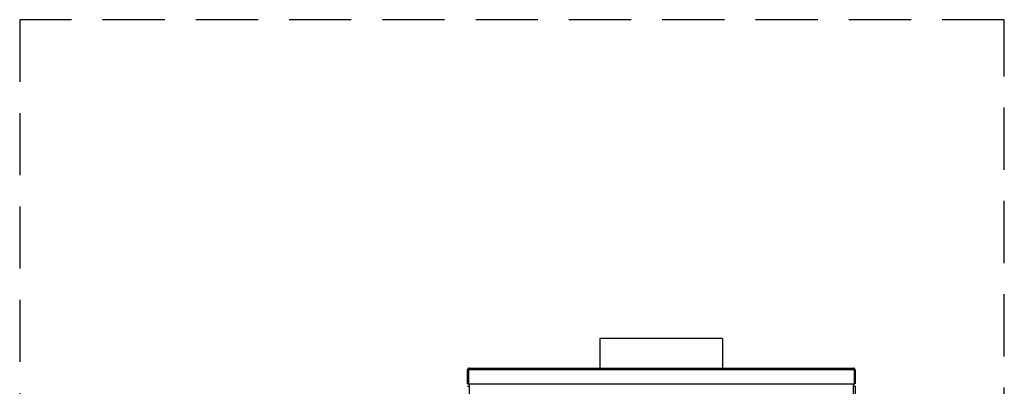
# Model space of a CAD drawing. Extents: x -48.6 to 43.2, y -21 to 74.9.
# Drawn here: x 3.6 to 43.2, y 7.8 to 22.5 of the extents above; entities that cross this region are included whole.
import ezdxf

# ---------------------------------------------------------------- set-up
doc = ezdxf.new("R2010")
doc.units = 0
doc.header["$LTSCALE"] = 20
doc.header["$MEASUREMENT"] = 0
doc.linetypes.add('HIDDEN2', pattern=[0.1875, 0.125, -0.0625])
doc.layers.get('0').update_dxf_attribs({"linetype": 'CONTINUOUS'})
for name, color, linetype in [('JKR6601', 7, 'CONTINUOUS'), ('JKR6602', 7, 'CONTINUOUS'), ('JKR6841', 7, 'CONTINUOUS'), ('JKR6881', 7, 'CONTINUOUS'), ('JKR6921', 7, 'CONTINUOUS')]:
    doc.layers.add(name, color=color, linetype=linetype)

# ---------------------------------------------------------------- blocks, each defined once
blk = doc.blocks.new('SE5')
at = {"layer": 'JKR6601', "color": 7, "linetype": 'Continuous'}
blk.add_line((37.146, 7.912), (37.146, 7.808), dxfattribs=at)
at = {"layer": 'JKR6602', "color": 7, "linetype": 'Continuous'}
blk.add_line((21.699, 7.912), (21.699, 7.808), dxfattribs=at)
at = {"layer": 'JKR6841', "color": 7, "linetype": 'Continuous'}
for p, q in [((21.631, 7.808), (21.699, 7.808)), ((21.699, 7.912), (21.699, 7.808)), ((21.699, 7.808), (21.699, -3.374)), ((37.145, 7.808), (37.145, 7.912)), ((37.145, -3.374), (37.145, 7.808)), ((37.145, 7.808), (37.213, 7.808)), ((37.213, 7.808), (37.213, -3.374))]:
    blk.add_line(p, q, dxfattribs=at)
at = {"layer": 'JKR6881', "color": 7, "linetype": 'Continuous'}
for p, q in [((21.631, 7.912), (21.631, 8.469)), ((21.667, 8.505), (21.654, 8.52)), ((21.667, 8.469), (21.667, 8.52)), ((21.667, 8.505), (21.667, 8.469)), ((21.667, 7.912), (21.667, 8.469)), ((21.667, 8.469), (21.667, 7.912)), ((21.667, 8.469), (21.667, 8.469)), ((37.177, 8.469), (21.667, 8.469)), ((21.699, 8.537), (21.699, 8.537)), ((21.699, 8.537), (21.699, 8.537)), ((21.699, 8.537), (21.699, 8.537)), ((21.699, 8.537), (37.145, 8.537)), ((37.145, 8.537), (37.145, 8.537)), ((37.145, 8.537), (37.145, 8.537)), ((37.146, 8.537), (37.145, 8.537)), ((37.177, 8.505), (37.19, 8.52)), ((37.177, 8.469), (37.177, 8.52)), ((37.177, 8.469), (37.177, 8.505)), ((37.177, 8.469), (37.177, 7.912)), ((37.177, 8.469), (37.177, 7.912)), ((37.177, 8.469), (37.177, 8.469)), ((37.213, 8.469), (37.213, 7.912)), ((21.631, 7.912), (21.667, 7.912)), ((21.667, 7.912), (37.177, 7.912)), ((37.213, 7.912), (37.177, 7.912))]:
    blk.add_line(p, q, dxfattribs=at)
for centre, start, end in [((21.699, 8.469), 131.6808, 180), ((21.699, 8.469), 90.4516, 131.6808), ((21.699, 8.469), 90, 90.1602), ((37.145, 8.469), 89.8398, 90), ((37.145, 8.469), 48.3192, 89.5484), ((37.145, 8.469), 0, 48.3192)]:
    blk.add_arc(centre, 0.068, start, end, dxfattribs=at)
for points in [[(21.667, 8.52), (21.673, 8.525), (21.678, 8.53), (21.689, 8.535), (21.694, 8.537), (21.699, 8.537)], [(37.177, 8.52), (37.172, 8.525), (37.166, 8.53), (37.156, 8.535), (37.151, 8.537), (37.145, 8.537)]]:
    blk.add_open_spline(points, degree=3, knots=[0, 0, 0, 0, 0.5, 0.5, 1, 1, 1, 1], dxfattribs=at)
at = {"layer": 'JKR6921', "color": 7, "linetype": 'Continuous'}
for p, q in [((26.953, 9.722), (26.953, 8.537)), ((31.891, 9.722), (26.953, 9.722)), ((31.891, 9.722), (31.891, 8.537))]:
    blk.add_line(p, q, dxfattribs=at)

msp = doc.modelspace()

# ---------------------------------------------------------------- linework, layer by layer
at = {"linetype": 'HIDDEN2'}
for p, q in [((43.213, 22.537), (3.631, 22.537)), ((3.631, 22.537), (3.631, -20.997)), ((43.213, -20.997), (43.213, 22.537))]:
    msp.add_line(p, q, dxfattribs=at)

# ---------------------------------------------------------------- block references
at = {"color": 0}
msp.add_blockref('SE5', (0, 0), dxfattribs=at).dxf.unprotected_set("ltscale", 0)

doc.saveas('drawing.dxf')
